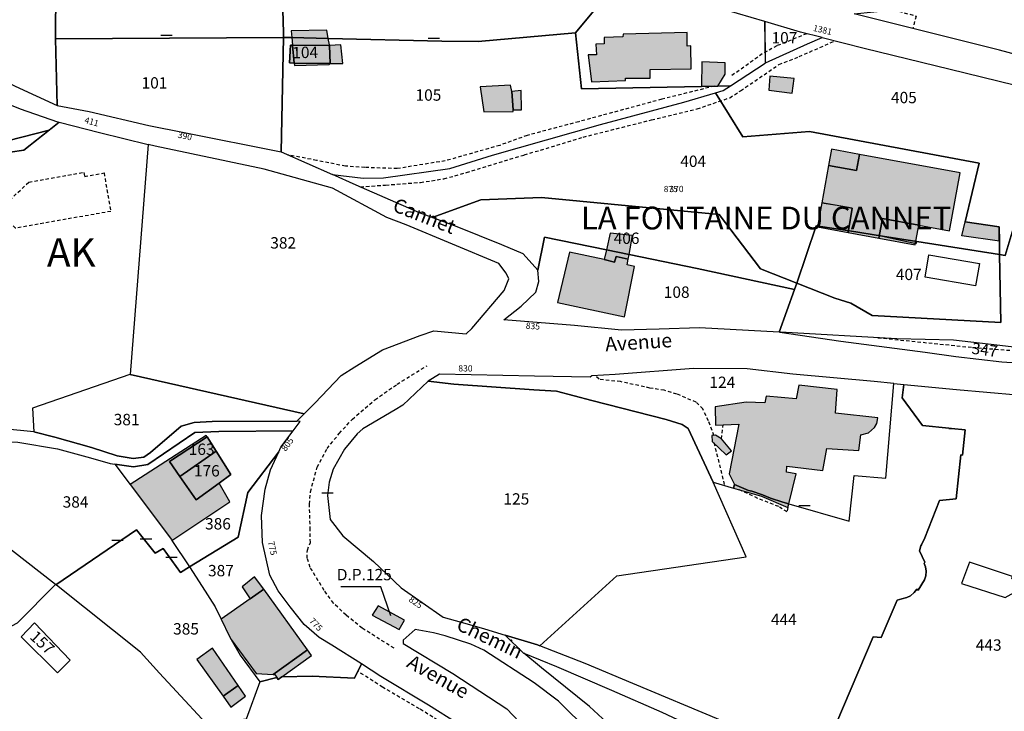
# Model space of a CAD drawing. Units: metres. Extents: x 1046535 to 1050372, y 6297668 to 6301163.
# Drawn here: x 1047895 to 1048068, y 6300096 to 6300218 of the extents above; entities that cross this region are included whole.
import ezdxf
from ezdxf.enums import TextEntityAlignment as Align

# ---------------------------------------------------------------- set-up
doc = ezdxf.new("R2010")
doc.units = ezdxf.units.M
doc.linetypes.add('TOPO1', pattern=[1, 0.6, -0.4])
doc.layers.get('0').update_dxf_attribs({"color": 255, "linetype": 'CONTINUOUS'})
for name, color, linetype in [('ig_cad_bati_dur', 152, 'CONTINUOUS'), ('ig_cad_bati_dur_hach', 24, 'CONTINUOUS'), ('ig_cad_bati_leger', 215, 'CONTINUOUS'), ('ig_cad_bati_leger_hach', 243, 'CONTINUOUS'), ('ig_cad_detail_lineaire', 252, 'TOPO1'), ('ig_cad_divers_texte', 8, 'CONTINUOUS'), ('ig_cad_fleche_de_rattachement', 3, 'CONTINUOUS'), ('ig_cad_hydro', 140, 'CONTINUOUS'), ('ig_cad_lieudit_texte', 210, 'CONTINUOUS'), ('ig_cad_mitoyennete', 230, 'CONTINUOUS'), ('ig_cad_nom_voie', 8, 'CONTINUOUS'), ('ig_cad_numero_voie', 40, 'CONTINUOUS'), ('ig_cad_parcel', 3, 'CONTINUOUS'), ('ig_cad_parcel_num', 3, 'CONTINUOUS'), ('ig_cad_piscine_etang_bassin', 4, 'CONTINUOUS'), ('ig_cad_section_texte', 20, 'CONTINUOUS')]:
    doc.layers.add(name, color=color, linetype=linetype)
doc.styles.add('Times New Roman', font='times.ttf')

# ---------------------------------------------------------------- blocks, each defined once
blk = doc.blocks.new('MUR_NON_MIT')
blk.add_line((-1, 0.5), (1, 0.5))

msp = doc.modelspace()

# ---------------------------------------------------------------- hatches: boundary and pattern name
at = {"layer": 'ig_cad_bati_dur_hach'}
for points in [[(1048006.06, 6300207.23), (1048006.03, 6300208.8), (1048013.25, 6300208.88), (1048013.19, 6300212.94), (1048012.57, 6300212.87), (1048012.55, 6300215.3), (1048001.29, 6300215), (1048001.25, 6300214.54), (1047997.94, 6300214.41), (1047997.96, 6300213.3), (1047996.49, 6300213.22), (1047996.56, 6300211.38), (1047995.15, 6300211.38), (1047995.7, 6300206.58), (1048001.67, 6300206.83), (1048001.67, 6300207.26)], [(1048031.02, 6300204.6), (1048031.37, 6300207.19), (1048027.07, 6300207.61), (1048026.91, 6300205.16)], [(1048046.27, 6300179.09), (1048046.91, 6300182.54), (1048053.3, 6300181.36), (1048058.71, 6300180.37), (1048060.58, 6300190.61), (1048042.88, 6300193.83), (1048042.36, 6300191), (1048037.44, 6300191.9), (1048036.24, 6300185.34), (1048038.96, 6300184.88), (1048041.6, 6300184.39), (1048040.89, 6300180.08)], [(1047997.94, 6300175.32), (1047991.84, 6300176.61), (1047989.73, 6300167.78), (1048001.54, 6300165.28), (1048003.29, 6300174.14), (1048001.98, 6300174.4), (1048002.17, 6300175.43), (1048000.06, 6300175.85), (1047999.74, 6300174.9)], [(1048030.41, 6300132.36), (1048031.72, 6300137.64), (1048030.02, 6300137.93), (1048030.09, 6300138.99), (1048036.4, 6300138.22), (1048037.11, 6300142.11), (1048042.73, 6300141.72), (1048043.1, 6300144.51), (1048044.47, 6300144.83), (1048045.49, 6300145.77), (1048045.95, 6300146.47), (1048046.1, 6300147.49), (1048038.64, 6300148.31), (1048038.94, 6300152.5), (1048032.19, 6300153.23), (1048031.75, 6300150.82), (1048026.42, 6300151.29), (1048026.23, 6300150.12), (1048022.93, 6300150.24), (1048017.45, 6300149.44), (1048017.51, 6300146.23), (1048021.62, 6300146.4), (1048019.96, 6300137.62), (1048020.85, 6300135.77), (1048023.33, 6300134.73), (1048023.94, 6300134.57), (1048025.79, 6300133.95), (1048027.23, 6300133.37), (1048029.39, 6300132.65)], [(1047921.87, 6300125.92), (1047932.06, 6300132.71), (1047930.18, 6300136), (1047926.13, 6300133.05), (1047923.26, 6300137.15), (1047921.42, 6300139.81), (1047928.07, 6300144.13), (1047927.9, 6300144.41), (1047914.5, 6300135.77), (1047921.77, 6300126.07)], [(1047923.26, 6300137.15), (1047929.65, 6300141.64), (1047928.07, 6300144.13), (1047921.42, 6300139.81)], [(1047930.18, 6300136), (1047932.25, 6300137.5), (1047929.65, 6300141.64), (1047923.26, 6300137.15), (1047926.13, 6300133.05)], [(1048030.41, 6300132.36), (1048029.39, 6300132.65), (1048027.23, 6300133.37), (1048025.79, 6300133.95), (1048023.94, 6300134.57), (1048023.33, 6300134.73), (1048020.85, 6300135.77), (1048020.69, 6300135.13), (1048025.61, 6300133.69), (1048030.25, 6300131.75)], [(1047945.73, 6300106.67), (1047938.03, 6300117.33), (1047935.61, 6300115.64), (1047930.53, 6300112.07), (1047931.99, 6300109.03), (1047932.28, 6300108.52), (1047936.69, 6300102.53), (1047939.66, 6300102.36)], [(1047933.55, 6300100.38), (1047930.86, 6300098.51), (1047932.21, 6300096.6), (1047934.83, 6300098.53)]]:
    msp.add_hatch(color=256, dxfattribs=at).paths.add_polyline_path(points)
at = {"layer": 'ig_cad_bati_leger_hach'}
for points in [[(1047942.98, 6300214.39), (1047949.39, 6300214.24), (1047949.14, 6300215.69), (1047942.88, 6300215.57)], [(1047942.98, 6300214.39), (1047943.1, 6300213.05), (1047949.41, 6300213.02), (1047949.6, 6300213.02), (1047949.59, 6300213.1), (1047949.39, 6300214.24)], [(1047943.1, 6300213.05), (1047942.74, 6300213.05), (1047942.57, 6300209.92), (1047943.39, 6300209.9)], [(1047943.1, 6300213.05), (1047943.39, 6300209.9), (1047949.7, 6300209.85), (1047949.6, 6300213.02), (1047949.41, 6300213.02)], [(1047949.6, 6300213.02), (1047949.7, 6300209.85), (1047951.97, 6300209.83), (1047951.62, 6300213.12)], [(1047943.39, 6300209.9), (1047943.42, 6300209.48), (1047949.54, 6300209.66), (1047949.7, 6300209.85)], [(1048017.96, 6300205.87), (1048019.22, 6300207.96), (1048019.23, 6300209.96), (1048015.12, 6300210.1), (1048015.07, 6300205.81)], [(1047981.95, 6300201.7), (1047981.7, 6300204.93), (1047981.67, 6300204.92), (1047981.43, 6300206.03), (1047976.11, 6300205.73), (1047976.76, 6300201.3), (1047981.95, 6300201.36)], [(1047981.95, 6300201.7), (1047983.39, 6300201.69), (1047983.35, 6300205.07), (1047981.7, 6300204.93)], [(1048042.88, 6300193.83), (1048037.95, 6300194.73), (1048037.44, 6300191.9), (1048042.36, 6300191)], [(1048040.89, 6300180.08), (1048041.6, 6300184.39), (1048036.24, 6300185.34), (1048035.46, 6300181.08)], [(1048046.27, 6300179.09), (1048052.67, 6300177.92), (1048053.3, 6300181.36), (1048046.91, 6300182.54)], [(1048067.44, 6300181.09), (1048067.48, 6300178.59), (1048060.89, 6300179.53), (1048061.46, 6300181.96)], [(1047998.32, 6300177.04), (1048002.32, 6300176.22), (1048002.9, 6300179.56), (1047998.99, 6300179.98)], [(1048046.91, 6300179.45), (1048052.85, 6300178.18), (1048052.94, 6300178.52)], [(1047998.32, 6300177.04), (1047997.94, 6300175.32), (1047999.74, 6300174.9), (1048000.06, 6300175.85), (1048002.17, 6300175.43), (1048002.32, 6300176.22)], [(1048020.35, 6300141.67), (1048018.57, 6300143.78), (1048017.51, 6300144.47), (1048016.91, 6300144.37), (1048016.96, 6300143.35), (1048019.38, 6300141.01)], [(1047938.03, 6300117.33), (1047936.43, 6300119.51), (1047934.21, 6300117.75), (1047935.61, 6300115.64)], [(1047961.87, 6300110.27), (1047962.8, 6300111.91), (1047958.18, 6300114.43), (1047957.09, 6300112.77)], [(1047933.55, 6300100.38), (1047928.99, 6300106.95), (1047926.26, 6300105.01), (1047930.86, 6300098.51)], [(1047941.2, 6300101.94), (1047946.46, 6300105.66), (1047945.73, 6300106.67), (1047939.66, 6300102.36), (1047939.97, 6300102.34), (1047940.35, 6300101.81), (1047940.57, 6300101.49)]]:
    msp.add_hatch(color=256, dxfattribs=at).paths.add_polyline_path(points)

# ---------------------------------------------------------------- linework, layer by layer
at = {"layer": 'ig_cad_bati_dur'}
for points in [[(1048006.06, 6300207.23), (1048006.03, 6300208.8), (1048013.25, 6300208.88), (1048013.19, 6300212.94), (1048012.57, 6300212.87), (1048012.55, 6300215.3), (1048001.29, 6300215), (1048001.25, 6300214.54), (1047997.94, 6300214.41), (1047997.96, 6300213.3), (1047996.49, 6300213.22), (1047996.56, 6300211.38), (1047995.15, 6300211.38), (1047995.7, 6300206.58), (1048001.67, 6300206.83), (1048001.67, 6300207.26)], [(1048031.02, 6300204.6), (1048031.37, 6300207.19), (1048027.07, 6300207.61), (1048026.91, 6300205.16)], [(1048046.27, 6300179.09), (1048046.91, 6300182.54), (1048053.3, 6300181.36), (1048058.71, 6300180.37), (1048060.58, 6300190.61), (1048042.88, 6300193.83), (1048042.36, 6300191), (1048037.44, 6300191.9), (1048036.24, 6300185.34), (1048038.96, 6300184.88), (1048041.6, 6300184.39), (1048040.89, 6300180.08)], [(1047997.94, 6300175.32), (1047991.84, 6300176.61), (1047989.73, 6300167.78), (1048001.54, 6300165.28), (1048003.29, 6300174.14), (1048001.98, 6300174.4), (1048002.17, 6300175.43), (1048000.06, 6300175.85), (1047999.74, 6300174.9)], [(1048030.41, 6300132.36), (1048031.72, 6300137.64), (1048030.02, 6300137.93), (1048030.09, 6300138.99), (1048036.4, 6300138.22), (1048037.11, 6300142.11), (1048042.73, 6300141.72), (1048043.1, 6300144.51), (1048044.47, 6300144.83), (1048045.49, 6300145.77), (1048045.95, 6300146.47), (1048046.1, 6300147.49), (1048038.64, 6300148.31), (1048038.94, 6300152.5), (1048032.19, 6300153.23), (1048031.75, 6300150.82), (1048026.42, 6300151.29), (1048026.23, 6300150.12), (1048022.93, 6300150.24), (1048017.45, 6300149.44), (1048017.51, 6300146.23), (1048021.62, 6300146.4), (1048019.96, 6300137.62), (1048020.85, 6300135.77), (1048023.33, 6300134.73), (1048023.94, 6300134.57), (1048025.79, 6300133.95), (1048027.23, 6300133.37), (1048029.39, 6300132.65)], [(1047921.87, 6300125.92), (1047932.06, 6300132.71), (1047930.18, 6300136), (1047926.13, 6300133.05), (1047923.26, 6300137.15), (1047921.42, 6300139.81), (1047928.07, 6300144.13), (1047927.9, 6300144.41), (1047914.5, 6300135.77), (1047921.77, 6300126.07)], [(1047923.26, 6300137.15), (1047929.65, 6300141.64), (1047928.07, 6300144.13), (1047921.42, 6300139.81)], [(1047930.18, 6300136), (1047932.25, 6300137.5), (1047929.65, 6300141.64), (1047923.26, 6300137.15), (1047926.13, 6300133.05)], [(1048030.41, 6300132.36), (1048029.39, 6300132.65), (1048027.23, 6300133.37), (1048025.79, 6300133.95), (1048023.94, 6300134.57), (1048023.33, 6300134.73), (1048020.85, 6300135.77), (1048020.69, 6300135.13), (1048025.61, 6300133.69), (1048030.25, 6300131.75)], [(1047945.73, 6300106.67), (1047938.03, 6300117.33), (1047935.61, 6300115.64), (1047930.53, 6300112.07), (1047931.99, 6300109.03), (1047932.28, 6300108.52), (1047936.69, 6300102.53), (1047939.66, 6300102.36)], [(1047933.55, 6300100.38), (1047930.86, 6300098.51), (1047932.21, 6300096.6), (1047934.83, 6300098.53)]]:
    msp.add_lwpolyline(points, close=True, dxfattribs=at)
at = {"layer": 'ig_cad_bati_leger'}
for points in [[(1047942.98, 6300214.39), (1047949.39, 6300214.24), (1047949.14, 6300215.69), (1047942.88, 6300215.57)], [(1047942.98, 6300214.39), (1047943.1, 6300213.05), (1047949.41, 6300213.02), (1047949.6, 6300213.02), (1047949.59, 6300213.1), (1047949.39, 6300214.24)], [(1047943.1, 6300213.05), (1047942.74, 6300213.05), (1047942.57, 6300209.92), (1047943.39, 6300209.9)], [(1047943.1, 6300213.05), (1047943.39, 6300209.9), (1047949.7, 6300209.85), (1047949.6, 6300213.02), (1047949.41, 6300213.02)], [(1047949.6, 6300213.02), (1047949.7, 6300209.85), (1047951.97, 6300209.83), (1047951.62, 6300213.12)], [(1047943.39, 6300209.9), (1047943.42, 6300209.48), (1047949.54, 6300209.66), (1047949.7, 6300209.85)], [(1048017.96, 6300205.87), (1048019.22, 6300207.96), (1048019.23, 6300209.96), (1048015.12, 6300210.1), (1048015.07, 6300205.81)], [(1047981.95, 6300201.7), (1047981.7, 6300204.93), (1047981.67, 6300204.92), (1047981.43, 6300206.03), (1047976.11, 6300205.73), (1047976.76, 6300201.3), (1047981.95, 6300201.36)], [(1047981.95, 6300201.7), (1047983.39, 6300201.69), (1047983.35, 6300205.07), (1047981.7, 6300204.93)], [(1048042.88, 6300193.83), (1048037.95, 6300194.73), (1048037.44, 6300191.9), (1048042.36, 6300191)], [(1048040.89, 6300180.08), (1048041.6, 6300184.39), (1048036.24, 6300185.34), (1048035.46, 6300181.08)], [(1048046.27, 6300179.09), (1048052.67, 6300177.92), (1048053.3, 6300181.36), (1048046.91, 6300182.54)], [(1048067.44, 6300181.09), (1048067.48, 6300178.59), (1048060.89, 6300179.53), (1048061.46, 6300181.96)], [(1047998.32, 6300177.04), (1048002.32, 6300176.22), (1048002.9, 6300179.56), (1047998.99, 6300179.98)], [(1048046.91, 6300179.45), (1048052.85, 6300178.18), (1048052.94, 6300178.52)], [(1047998.32, 6300177.04), (1047997.94, 6300175.32), (1047999.74, 6300174.9), (1048000.06, 6300175.85), (1048002.17, 6300175.43), (1048002.32, 6300176.22)], [(1048020.35, 6300141.67), (1048018.57, 6300143.78), (1048017.51, 6300144.47), (1048016.91, 6300144.37), (1048016.96, 6300143.35), (1048019.38, 6300141.01)], [(1047938.03, 6300117.33), (1047936.43, 6300119.51), (1047934.21, 6300117.75), (1047935.61, 6300115.64)], [(1047961.87, 6300110.27), (1047962.8, 6300111.91), (1047958.18, 6300114.43), (1047957.09, 6300112.77)], [(1047933.55, 6300100.38), (1047928.99, 6300106.95), (1047926.26, 6300105.01), (1047930.86, 6300098.51)], [(1047941.2, 6300101.94), (1047946.46, 6300105.66), (1047945.73, 6300106.67), (1047939.66, 6300102.36), (1047939.97, 6300102.34), (1047940.35, 6300101.81), (1047940.57, 6300101.49)]]:
    msp.add_lwpolyline(points, close=True, dxfattribs=at)
at = {"layer": 'ig_cad_detail_lineaire'}
for points in [[(1048048.83, 6300219.29), (1048052.83, 6300218.17), (1048052.24, 6300216.01)], [(1048033.6, 6300215.07), (1048028.35, 6300212.95), (1048025.77, 6300211.54), (1048020.35, 6300207.65)], [(1047955.02, 6300188.12), (1047959.48, 6300188.45), (1047965.6, 6300188.91), (1047969.75, 6300189.55), (1047973.71, 6300190.65), (1047983.88, 6300193.74), (1047994.24, 6300196.88), (1048006.27, 6300199.92), (1048014.3, 6300201.84), (1048020.03, 6300203.8), (1048021.95, 6300205.04), (1048028.69, 6300209.64), (1048032.25, 6300211.04), (1048038.54, 6300213.82)], [(1048017.34, 6300205.85), (1048008.07, 6300203.54), (1047993.47, 6300199.59), (1047984.39, 6300197.18), (1047979.55, 6300195.43), (1047969.98, 6300192.71), (1047961.52, 6300191.34), (1047955.84, 6300191.54), (1047952.4, 6300191.77), (1047947.33, 6300192.79), (1047942.34, 6300193.73)], [(1047906.34, 6300190.68), (1047906.5, 6300189.96), (1047909.92, 6300190.59), (1047911.12, 6300183.81), (1047894.32, 6300180.85), (1047892.77, 6300182.48), (1047889.38, 6300179.18), (1047884.04, 6300184.84), (1047886.49, 6300187.19), (1047891.23, 6300188.03), (1047893.31, 6300185.8), (1047896.69, 6300188.94), (1047906.34, 6300190.68)], [(1048046.09, 6300161.59), (1048062.76, 6300159.89), (1048073.9, 6300159.02), (1048091.58, 6300157.69), (1048106.63, 6300156.87), (1048120.61, 6300155.99), (1048127.64, 6300155.72), (1048145.97, 6300155.07), (1048149.46, 6300154.7), (1048153.59, 6300154.13), (1048156.52, 6300153.38), (1048159.58, 6300152.43), (1048161.84, 6300151.41), (1048163.84, 6300150.21), (1048166.62, 6300148.59), (1048168.61, 6300146.78), (1048171.26, 6300143.83), (1048176.05, 6300137.24), (1048183.79, 6300126.8), (1048193.85, 6300113.54)], [(1047960.96, 6300106.96), (1047955.35, 6300110.49), (1047952.52, 6300112.79), (1047950.3, 6300114.88), (1047948.65, 6300117.13), (1047946.21, 6300121.19), (1047945.69, 6300122.78), (1047945.7, 6300124.22), (1047946.23, 6300125.57), (1047946.21, 6300127.78), (1047946.06, 6300132.3), (1047946.25, 6300134.5), (1047947.42, 6300138.8), (1047949.17, 6300142.11), (1047951.33, 6300144.74), (1047953.62, 6300147.25), (1047957.6, 6300150.68), (1047961.49, 6300153.41), (1047966.77, 6300156.67)], [(1048017.27, 6300144.35), (1048016.29, 6300146.96), (1048015.29, 6300149.05), (1048014.13, 6300150.23), (1048010.73, 6300151.67), (1048008.51, 6300152.34), (1048005.99, 6300152.74), (1048000.81, 6300153.86), (1047997.05, 6300154.27), (1047996.31, 6300154.97)], [(1048018.57, 6300143.78), (1048018.87, 6300146.28)], [(1048017.26, 6300143.14), (1048019.09, 6300135.64)], [(1048030.25, 6300131.75), (1048030.13, 6300130.96), (1048028.66, 6300131.88), (1048024.98, 6300133.33), (1048021.69, 6300134.83)], [(1047995.48, 6300063.28), (1047987.52, 6300075.9), (1047983.7, 6300081.62), (1047979.32, 6300086.32), (1047972.85, 6300091.66), (1047965.44, 6300096.3), (1047958.94, 6300100.11), (1047954.58, 6300102.91)]]:
    msp.add_lwpolyline(points, dxfattribs=at)
at = {"layer": 'ig_cad_fleche_de_rattachement'}
msp.add_lwpolyline([(1047960.4, 6300112.64), (1047958.65, 6300117.75), (1047951.59, 6300117.79)], dxfattribs=at)
at = {"layer": 'ig_cad_hydro'}
for points in [[(1047894.76, 6300143.22), (1047901.72, 6300142.03), (1047907.52, 6300140.43), (1047911.01, 6300139.44), (1047911.82, 6300139.33), (1047915.08, 6300138.9), (1047917.63, 6300139.29), (1047925.93, 6300144.9), (1047930.11, 6300145.11), (1047943.21, 6300145.22), (1047944.42, 6300146.83), (1047943.85, 6300146.9), (1047928.97, 6300146.87), (1047925.77, 6300146.69), (1047923.49, 6300146.03), (1047918.08, 6300141.41), (1047916.9, 6300140.55), (1047915.06, 6300140.35), (1047912.25, 6300140.81), (1047907.71, 6300142.27), (1047901.29, 6300144.12), (1047897.59, 6300145.02), (1047892.24, 6300145.54)], [(1048018.4, 6300094.28), (1048003, 6300100.76), (1047994.62, 6300104.28), (1047986.59, 6300107.39), (1047986.18, 6300107.55), (1047980.53, 6300109.28), (1047983.75, 6300106.12), (1047983.8, 6300106.1), (1047989.57, 6300103.75), (1047999.21, 6300099.58), (1048008.1, 6300095.7)]]:
    msp.add_lwpolyline(points, dxfattribs=at)
at = {"layer": 'ig_cad_parcel'}
for points in [[(1047901.38, 6300214.17), (1047941.48, 6300214.42), (1047941.5, 6300215.21), (1047940.86, 6300237.61), (1047940.68, 6300237.62), (1047935.84, 6300238.11), (1047930.25, 6300238.84), (1047918.36, 6300240.69), (1047906.62, 6300242.82), (1047901.83, 6300243.96), (1047901.55, 6300239.16), (1047901.46, 6300226.75), (1047901.44, 6300222.93), (1047901.38, 6300214.32)], [(1047941.48, 6300214.42), (1047941.86, 6300214.42), (1047942.98, 6300214.39), (1047949.39, 6300214.24), (1047969.35, 6300213.73), (1047975.75, 6300213.7), (1047992.92, 6300215.2), (1048000.74, 6300224.74), (1047986.41, 6300229.4), (1047974.71, 6300232.88), (1047965.62, 6300235.47), (1047962.25, 6300235.98), (1047955.89, 6300236.6), (1047948.78, 6300237.23), (1047940.86, 6300237.61), (1047941.5, 6300215.21)], [(1047992.92, 6300215.2), (1047993.97, 6300205.36), (1048015.07, 6300205.81), (1048017.96, 6300205.87), (1048020.17, 6300205.92), (1048026.26, 6300209.89), (1048026.34, 6300209.93), (1048026.19, 6300217.2), (1048018.99, 6300219.3), (1048003.49, 6300223.85), (1048000.74, 6300224.74)], [(1048026.26, 6300209.89), (1048026.34, 6300209.93), (1048033.74, 6300213.3), (1048036.3, 6300214.39), (1048032.46, 6300215.36), (1048026.19, 6300217.2)], [(1047901.66, 6300202.46), (1047907.29, 6300201.36), (1047917.83, 6300198.95), (1047924.05, 6300197.69), (1047941.09, 6300194.28), (1047941.48, 6300214.42), (1047901.38, 6300214.17)], [(1047941.48, 6300214.42), (1047941.09, 6300194.28), (1047941.12, 6300194.27), (1047950.11, 6300190.29), (1047955.51, 6300189.68), (1047959.1, 6300189.73), (1047970.76, 6300191.38), (1047978.3, 6300193.7), (1047997.32, 6300199.1), (1048011.98, 6300203.05), (1048017.53, 6300204.67), (1048018.85, 6300205.07), (1048020.17, 6300205.92), (1048017.96, 6300205.87), (1048015.07, 6300205.81), (1047993.97, 6300205.36), (1047992.92, 6300215.2), (1047975.75, 6300213.7), (1047969.35, 6300213.73), (1047949.39, 6300214.24), (1047942.98, 6300214.39), (1047941.86, 6300214.42)], [(1048017.53, 6300204.67), (1048018.85, 6300205.07), (1048020.17, 6300205.92), (1048026.26, 6300209.89), (1048026.34, 6300209.93), (1048033.74, 6300213.3), (1048036.3, 6300214.39), (1048043.67, 6300212.54), (1048058.83, 6300208.82), (1048072.98, 6300205.36), (1048077.18, 6300203.61), (1048077.21, 6300203.6), (1048074.75, 6300196.41), (1048074.02, 6300194.23), (1048073.3, 6300191.9), (1048072.76, 6300190.09), (1048070.79, 6300183.66), (1048068.49, 6300176.08), (1048067.53, 6300176.24), (1048067.44, 6300181.09), (1048061.46, 6300181.96), (1048063.91, 6300192.28), (1048034.09, 6300197.87), (1048022.36, 6300196.94)], [(1047943.1, 6300213.05), (1047942.74, 6300213.05), (1047942.57, 6300209.92), (1047943.39, 6300209.9), (1047949.7, 6300209.85), (1047949.6, 6300213.02), (1047949.41, 6300213.02)], [(1047943.1, 6300213.05), (1047949.41, 6300213.02), (1047949.6, 6300213.02), (1047949.7, 6300209.85), (1047943.39, 6300209.9), (1047942.57, 6300209.92), (1047942.74, 6300213.05)], [(1047967.69, 6300182.73), (1047965.46, 6300183.56), (1047954.3, 6300188.43), (1047950.11, 6300190.29), (1047955.51, 6300189.68), (1047959.1, 6300189.73), (1047970.76, 6300191.38), (1047978.3, 6300193.7), (1047997.32, 6300199.1), (1048011.98, 6300203.05), (1048017.53, 6300204.67), (1048022.36, 6300196.94), (1048034.09, 6300197.87), (1048063.91, 6300192.28), (1048061.46, 6300181.96), (1048067.44, 6300181.09), (1048067.53, 6300176.24), (1048052.94, 6300178.52), (1048046.91, 6300179.45), (1048041.13, 6300180.37), (1048035.26, 6300181.29), (1048031.83, 6300171.2), (1048025.44, 6300173.71), (1048018.15, 6300183.25), (1047986.93, 6300186.24), (1047976.21, 6300185.86)], [(1047900.26, 6300198.12), (1047895.81, 6300194.56), (1047879.85, 6300192.23), (1047883.27, 6300193.74)], [(1047914.52, 6300155.09), (1047945.13, 6300148.19), (1047947.02, 6300150.09), (1047951.66, 6300154.92), (1047954.05, 6300156.45), (1047958.95, 6300159.46), (1047965.53, 6300161.97), (1047967.97, 6300162.8), (1047973.63, 6300162.26), (1047974.66, 6300163.24), (1047980.36, 6300169.91), (1047981.17, 6300171.92), (1047980.72, 6300172.92), (1047979.41, 6300174.64), (1047963.1, 6300181.42), (1047959.7, 6300182.74), (1047950.11, 6300187.92), (1047938.13, 6300191.24), (1047918.95, 6300195.26), (1047917.69, 6300195.57)], [(1048031.83, 6300171.2), (1048031.44, 6300170.08), (1048014.3, 6300173.77), (1048002.32, 6300176.22), (1047998.32, 6300177.04), (1047987.45, 6300179.27), (1047986.28, 6300173.48), (1047983.69, 6300176.33), (1047979.92, 6300177.92), (1047972.05, 6300181.09), (1047967.69, 6300182.73), (1047976.21, 6300185.86), (1047986.93, 6300186.24), (1048018.15, 6300183.25), (1048025.44, 6300173.71)], [(1048062.47, 6300160.8), (1048059.41, 6300161.18), (1048049.45, 6300161.39), (1048028.95, 6300162.55), (1048028.88, 6300162.56), (1048028.76, 6300162.57), (1048031.44, 6300170.08), (1048031.83, 6300171.2), (1048038.53, 6300168.57), (1048041.36, 6300167.69), (1048045.08, 6300165.5), (1048067.73, 6300164.27), (1048067.53, 6300176.24), (1048068.49, 6300176.08), (1048070.79, 6300183.66), (1048076.86, 6300181.7), (1048080.71, 6300180.83), (1048081.29, 6300180.69), (1048084.54, 6300179.94), (1048077.93, 6300159.82), (1048074.12, 6300159.47)], [(1048031.83, 6300171.2), (1048035.26, 6300181.29), (1048041.13, 6300180.37), (1048046.91, 6300179.45), (1048052.94, 6300178.52), (1048067.53, 6300176.24), (1048067.73, 6300164.27), (1048045.08, 6300165.5), (1048041.36, 6300167.69), (1048038.53, 6300168.57)], [(1048031.44, 6300170.08), (1048028.76, 6300162.57), (1048014.69, 6300163.31), (1048007.63, 6300163.08), (1048000.96, 6300162.93), (1047992.72, 6300163.71), (1047980.3, 6300164.73), (1047983.35, 6300167.12), (1047985.89, 6300169.59), (1047986.45, 6300171.45), (1047986.28, 6300173.48), (1047987.45, 6300179.27), (1047998.32, 6300177.04), (1048002.32, 6300176.22), (1048014.3, 6300173.77)], [(1048077.93, 6300159.82), (1048074.12, 6300159.47), (1048062.47, 6300160.8), (1048059.41, 6300161.18), (1048049.45, 6300161.39), (1048028.95, 6300162.56), (1048028.88, 6300162.56), (1048039.57, 6300160.99), (1048054.42, 6300159.04), (1048059.85, 6300158.26), (1048067.9, 6300157.34), (1048076.92, 6300156.75)], [(1047966.95, 6300153.93), (1047971.46, 6300153.42), (1047985.57, 6300152.45), (1047989.53, 6300152.19), (1047995.78, 6300150.54), (1048008.86, 6300147.23), (1048011.67, 6300146.32), (1048012.74, 6300145.61), (1048017.1, 6300136.19), (1048020.69, 6300135.13), (1048020.85, 6300135.77), (1048023.33, 6300134.73), (1048023.94, 6300134.57), (1048025.79, 6300133.95), (1048027.23, 6300133.37), (1048029.39, 6300132.65), (1048030.41, 6300132.36), (1048041.05, 6300129.31), (1048041.93, 6300137.37), (1048047.51, 6300136.9), (1048048.91, 6300153.53), (1048045.44, 6300153.86), (1048031.14, 6300155.18), (1048023.09, 6300156.12), (1048013.63, 6300156.2), (1047999.88, 6300155.13), (1047995.77, 6300154.88), (1047995.48, 6300154.65), (1047985.69, 6300154.85), (1047968.94, 6300155.15), (1047966.97, 6300153.95)], [(1047897.59, 6300145.02), (1047901.29, 6300144.12), (1047907.71, 6300142.27), (1047912.25, 6300140.81), (1047915.06, 6300140.35), (1047916.9, 6300140.55), (1047918.08, 6300141.41), (1047923.49, 6300146.03), (1047925.77, 6300146.69), (1047928.97, 6300146.87), (1047943.85, 6300146.9), (1047945.13, 6300148.19), (1047914.52, 6300155.09), (1047914.49, 6300155.1), (1047897.34, 6300149.21)], [(1047966.95, 6300153.93), (1047962.49, 6300149.71), (1047961.13, 6300148.89), (1047955.44, 6300145.57), (1047954.46, 6300144.68), (1047952.23, 6300141.97), (1047950.24, 6300138.46), (1047949.57, 6300136.2), (1047949.25, 6300133.83), (1047949.74, 6300129.59), (1047951.97, 6300126.72), (1047957.32, 6300122.23), (1047962.19, 6300117.58), (1047969.58, 6300112.44), (1047973.8, 6300111.26), (1047976.88, 6300110.39), (1047980.53, 6300109.28), (1047986.18, 6300107.55), (1047986.59, 6300107.39), (1048000.18, 6300119.68), (1048022.94, 6300123.06), (1048017.1, 6300136.19), (1048012.74, 6300145.61), (1048011.67, 6300146.32), (1048008.86, 6300147.23), (1047995.78, 6300150.54), (1047989.53, 6300152.19), (1047985.57, 6300152.45), (1047971.46, 6300153.42)], [(1047924.94, 6300121.27), (1047933.52, 6300126.48), (1047935.2, 6300134.34), (1047940.66, 6300141.49), (1047941.06, 6300142.34), (1047943.21, 6300145.22), (1047930.11, 6300145.11), (1047925.93, 6300144.9), (1047917.63, 6300139.29), (1047915.08, 6300138.9), (1047911.82, 6300139.33), (1047914.5, 6300135.77), (1047921.77, 6300126.07), (1047921.87, 6300125.92)], [(1047924.94, 6300121.27), (1047923.35, 6300120.31), (1047920.33, 6300124.52), (1047918.94, 6300123.66), (1047915.66, 6300127.8), (1047901.46, 6300118.14), (1047901.4, 6300118.19), (1047893.63, 6300124.21), (1047888.35, 6300131.54), (1047885.43, 6300135.16), (1047878.37, 6300142.55), (1047882.83, 6300143.59), (1047886.04, 6300143.7), (1047894.76, 6300143.22), (1047901.72, 6300142.03), (1047907.52, 6300140.43), (1047911.01, 6300139.44), (1047911.82, 6300139.33), (1047914.5, 6300135.77), (1047921.77, 6300126.07), (1047921.87, 6300125.92)], [(1047929.65, 6300141.64), (1047923.26, 6300137.15), (1047921.42, 6300139.81), (1047928.07, 6300144.13)], [(1047929.65, 6300141.64), (1047932.25, 6300137.5), (1047930.18, 6300136), (1047926.13, 6300133.05), (1047923.26, 6300137.15), (1047921.42, 6300139.81), (1047928.07, 6300144.13)], [(1047854.24, 6300128.93), (1047866.78, 6300117.79), (1047880.67, 6300105.51), (1047893.71, 6300110.93), (1047894.68, 6300111.43), (1047901.4, 6300118.19), (1047893.63, 6300124.21), (1047888.35, 6300131.54), (1047885.43, 6300135.16), (1047878.37, 6300142.55), (1047877.46, 6300142.35), (1047868.58, 6300140.49), (1047865.48, 6300140.5), (1047863.25, 6300138.36)], [(1047929.65, 6300141.64), (1047923.26, 6300137.15), (1047926.13, 6300133.05), (1047930.18, 6300136), (1047932.25, 6300137.5)], [(1047937.36, 6300101.03), (1047940.35, 6300101.81), (1047940.57, 6300101.49), (1047941.2, 6300101.94), (1047946.53, 6300102.05), (1047954.01, 6300101.72), (1047955.22, 6300104.2), (1047950.04, 6300107.53), (1047947.79, 6300108.84), (1047945.12, 6300111.13), (1047942.66, 6300114.22), (1047940.57, 6300117.04), (1047939.08, 6300119.83), (1047937.82, 6300125.59), (1047937.63, 6300130.3), (1047938.3, 6300134.92), (1047939.23, 6300138.36), (1047940.66, 6300141.49), (1047935.2, 6300134.34), (1047933.52, 6300126.48), (1047924.94, 6300121.27), (1047927.22, 6300117.83), (1047929.48, 6300114.26), (1047930.53, 6300112.07), (1047931.99, 6300109.03), (1047932.28, 6300108.52), (1047933.88, 6300105.74)], [(1047934.37, 6300092.93), (1047930.91, 6300090.47), (1047919.7, 6300102.59), (1047916.34, 6300106.26), (1047901.56, 6300118.06), (1047901.46, 6300118.14), (1047915.66, 6300127.8), (1047918.94, 6300123.66), (1047920.33, 6300124.52), (1047923.35, 6300120.31), (1047924.94, 6300121.27), (1047927.22, 6300117.83), (1047929.48, 6300114.26), (1047930.53, 6300112.07), (1047931.99, 6300109.03), (1047932.28, 6300108.52), (1047933.88, 6300105.74), (1047937.36, 6300101.03), (1047934.96, 6300094.51), (1047933.52, 6300094.28)], [(1047901.71, 6300102.64), (1047895.34, 6300108.95), (1047897.7, 6300111.45), (1047903.99, 6300104.88)], [(1047901.71, 6300102.64), (1047895.34, 6300108.95), (1047897.7, 6300111.45), (1047903.99, 6300104.88)], [(1048027.34, 6300061.33), (1048026.98, 6300061.75), (1048016.02, 6300074.23), (1048012.71, 6300078.1), (1048006.49, 6300086.09), (1048002.23, 6300090.36), (1047995.38, 6300096.74), (1047986.91, 6300103.51), (1047983.8, 6300106.1), (1047989.57, 6300103.75), (1047999.21, 6300099.58), (1048008.1, 6300095.7), (1048016.62, 6300091.7), (1048021.19, 6300089.4), (1048028.2, 6300085.1), (1048034.47, 6300081.1), (1048035.5, 6300080.41)], [(1047955.28, 6300066.76), (1047986.47, 6300080.28), (1047984.79, 6300082.28), (1047981.33, 6300086.32), (1047976.38, 6300090.6), (1047972.27, 6300093.64), (1047967.05, 6300096.95), (1047958.65, 6300101.99), (1047955.22, 6300104.2), (1047954.01, 6300101.72), (1047946.53, 6300102.05), (1047941.2, 6300101.94), (1047940.57, 6300101.49), (1047940.35, 6300101.81), (1047937.36, 6300101.03), (1047934.96, 6300094.51), (1047933.52, 6300094.28), (1047934.37, 6300092.93), (1047942.06, 6300083.54), (1047951.67, 6300071.76)]]:
    msp.add_lwpolyline(points, close=True, dxfattribs=at)
for points in [[(1047872.06, 6300217.76), (1047879.7, 6300213.48), (1047894.27, 6300205.85), (1047901.66, 6300202.46), (1047901.38, 6300214.17), (1047901.38, 6300214.32), (1047901.44, 6300222.93)], [(1048073.62, 6300210.54), (1048067.49, 6300212.2), (1048041.92, 6300218.57), (1048048.83, 6300219.29), (1048053.6, 6300219.77), (1048060.82, 6300220.36), (1048071.09, 6300221.2)], [(1047887.53, 6300204.88), (1047895.18, 6300201.83), (1047901.75, 6300199.57), (1047902, 6300199.51), (1047900.26, 6300198.12), (1047883.27, 6300193.74)], [(1047873.3, 6300191.27), (1047895.81, 6300194.56), (1047902, 6300199.51), (1047909.1, 6300197.67), (1047917.69, 6300195.57), (1047914.52, 6300155.09), (1047914.49, 6300155.1), (1047897.34, 6300149.21), (1047897.59, 6300145.02), (1047892.24, 6300145.54)], [(1048018.4, 6300094.28), (1048003, 6300100.76), (1047994.62, 6300104.28), (1047986.59, 6300107.39), (1048000.18, 6300119.68), (1048022.94, 6300123.06), (1048017.1, 6300136.19), (1048020.69, 6300135.13), (1048020.85, 6300135.77), (1048023.33, 6300134.73), (1048023.94, 6300134.57), (1048025.79, 6300133.95), (1048027.23, 6300133.37), (1048029.39, 6300132.65), (1048030.41, 6300132.36), (1048041.05, 6300129.31), (1048041.93, 6300137.37), (1048047.51, 6300136.9), (1048048.91, 6300153.53), (1048050.7, 6300153.37), (1048050.36, 6300151), (1048053.95, 6300146.15), (1048058.6, 6300145.68), (1048058.6, 6300145.64), (1048059.05, 6300145.59), (1048059.05, 6300145.64), (1048061.48, 6300145.4), (1048061.02, 6300140.95), (1048060.7, 6300140.97), (1048059.89, 6300133.24), (1048056.95, 6300132.97), (1048054.39, 6300126.39), (1048053.76, 6300125.16), (1048053.67, 6300124.99), (1048053.42, 6300124.09), (1048054.39, 6300122.08), (1048054.26, 6300121.88), (1048054.5, 6300121.28), (1048054.61, 6300120.5), (1048054.52, 6300119.68), (1048054.31, 6300119.02), (1048053.2, 6300117.2), (1048052.98, 6300117.34), (1048052.48, 6300116.76), (1048051.83, 6300116.18), (1048051.21, 6300115.87), (1048050.34, 6300115.65), (1048049.49, 6300115.44), (1048046.69, 6300108.88), (1048045.29, 6300108.96), (1048034.82, 6300084.46)], [(1048034.82, 6300084.46), (1048045.29, 6300108.96), (1048046.69, 6300108.88), (1048049.49, 6300115.44), (1048050.34, 6300115.65), (1048051.21, 6300115.87), (1048051.83, 6300116.18), (1048052.48, 6300116.76), (1048052.98, 6300117.34), (1048053.2, 6300117.2), (1048054.31, 6300119.02), (1048054.52, 6300119.68), (1048054.61, 6300120.5), (1048054.5, 6300121.28), (1048054.26, 6300121.88), (1048054.39, 6300122.08), (1048053.42, 6300124.09), (1048053.67, 6300124.99), (1048053.76, 6300125.16), (1048054.39, 6300126.39), (1048056.95, 6300132.97), (1048059.89, 6300133.24), (1048060.7, 6300140.97), (1048061.02, 6300140.95), (1048061.48, 6300145.4), (1048059.05, 6300145.64), (1048059.05, 6300145.59), (1048058.6, 6300145.64), (1048058.6, 6300145.68), (1048053.95, 6300146.15), (1048050.36, 6300151), (1048050.7, 6300153.37), (1048059.94, 6300152.48), (1048070.63, 6300151.53)], [(1047891.11, 6300075.99), (1047895.61, 6300077.31), (1047895.67, 6300077.33), (1047906.34, 6300083.69), (1047910.58, 6300086.05), (1047911.4, 6300086.5), (1047912.63, 6300087.02), (1047915.37, 6300088.19), (1047921.17, 6300090.66), (1047924.17, 6300090.45), (1047929.47, 6300089.44), (1047930.91, 6300090.47), (1047919.7, 6300102.59), (1047916.34, 6300106.26), (1047901.56, 6300118.06), (1047901.46, 6300118.14), (1047901.4, 6300118.19), (1047894.68, 6300111.43)], [(1047995.28, 6300092.34), (1047989.88, 6300097.63), (1047985.61, 6300100.9), (1047976.76, 6300106.61), (1047974.47, 6300107.7), (1047969.98, 6300109.17), (1047967.91, 6300109.7), (1047964.69, 6300110.23), (1047962.58, 6300108.36), (1047962.56, 6300107.79), (1047971.31, 6300102.5), (1047976.03, 6300099.42), (1047980.83, 6300096.3), (1047986.35, 6300090.49)]]:
    msp.add_lwpolyline(points, dxfattribs=at)
at = {"layer": 'ig_cad_piscine_etang_bassin'}
for points in [[(1048055.1, 6300176.16), (1048063.98, 6300174.65), (1048063.3, 6300170.71), (1048054.42, 6300172.24)], [(1048068.52, 6300115.86), (1048069.01, 6300116.2), (1048070.18, 6300116.83), (1048070.56, 6300118.31), (1048069.67, 6300119.23), (1048069.8, 6300119.57), (1048062.2, 6300122.09), (1048060.83, 6300118.36)]]:
    msp.add_lwpolyline(points, close=True, dxfattribs=at)

# ---------------------------------------------------------------- block references
at = {"layer": 'ig_cad_mitoyennete'}
for p in [(1047920.94, 6300214.29), (1047967.94, 6300213.77), (1047949.25, 6300133.83), (1048033.17, 6300131.57), (1047912.27, 6300125.49), (1047917.31, 6300125.72), (1047921.79, 6300122.51)]:
    msp.add_blockref('MUR_NON_MIT', p, dxfattribs=at)

# ---------------------------------------------------------------- texts
at = {"layer": 'ig_cad_divers_texte', "style": 'Times New Roman'}
msp.add_text('D.P.125', height=2, dxfattribs=at).set_placement((1047950.89, 6300118.29), align=Align.BOTTOM_LEFT)
at = {"layer": 'ig_cad_lieudit_texte', "style": 'Times New Roman'}
msp.add_text('LA FONTAINE DU CANNET', height=4, dxfattribs=at).set_placement((1047993.85, 6300179.39), align=Align.BOTTOM_LEFT)
at = {"layer": 'ig_cad_nom_voie', "style": 'Times New Roman'}
for s, rotation, p in [('Cannet', 338.6, (1047960.25, 6300183.21)), ('Avenue', 3.7, (1047998.24, 6300158.4)), ('Chemin', 334.4, (1047971.39, 6300109.63)), ('Avenue', 330.5, (1047962.6, 6300103.11))]:
    msp.add_text(s, height=2.5, rotation=rotation, dxfattribs=at).set_placement(p, align=Align.BOTTOM_LEFT)
at = {"layer": 'ig_cad_numero_voie', "style": 'Times New Roman'}
for s, rotation, p in [('1381', 346.8, (1048034.55, 6300215.25)), ('411', 344.4, (1047906.3, 6300199.07)), ('390', 347.9, (1047922.75, 6300196.46)), ('835', 355.7, (1047984.08, 6300162.84)), ('830', 359.4, (1047972.27, 6300155.32)), ('805', 53.2, (1047942.15, 6300141.3)), ('775', 282, (1047938.44, 6300125.61)), ('825', 325.2, (1047963.24, 6300115.02)), ('775', 313.9, (1047945.72, 6300111.42))]:
    msp.add_text(s, height=1.1, rotation=rotation, dxfattribs=at).set_placement(p, align=Align.BOTTOM_LEFT)
for s, p in [('875', (1048008.41, 6300186.86)), ('370', (1048009.41, 6300186.86))]:
    msp.add_text(s, height=1.1, dxfattribs=at).set_placement(p, align=Align.BOTTOM_LEFT)
at = {"layer": 'ig_cad_parcel_num', "style": 'Times New Roman'}
for s, p in [('107', (1048027.39, 6300212.73)), ('101', (1047916.53, 6300204.8)), ('105', (1047964.74, 6300202.66)), ('405', (1048048.41, 6300202.22)), ('404', (1048011.33, 6300191.01)), ('406', (1047999.61, 6300177.46)), ('382', (1047939.18, 6300176.65)), ('407', (1048049.27, 6300171.1)), ('108', (1048008.43, 6300167.98)), ('124', (1048016.46, 6300152.12)), ('381', (1047911.63, 6300145.57)), ('163', (1047924.83, 6300140.34)), ('176', (1047925.74, 6300136.55)), ('384', (1047902.64, 6300131.07)), ('125', (1047980.21, 6300131.6)), ('386', (1047927.7, 6300127.23)), ('387', (1047928.22, 6300118.99)), ('444', (1048027.28, 6300110.4)), ('385', (1047922.08, 6300108.75)), ('443', (1048063.33, 6300105.9))]:
    msp.add_text(s, height=2, dxfattribs=at).set_placement(p, align=Align.BOTTOM_LEFT)
for s, rotation, p in [('104', 1, (1047943.08, 6300210.12)), ('347', 352.1, (1048062.43, 6300158.17)), ('157', 317.2, (1047896.28, 6300108.32))]:
    msp.add_text(s, height=2, rotation=rotation, dxfattribs=at).set_placement(p, align=Align.BOTTOM_LEFT)
at = {"layer": 'ig_cad_section_texte', "style": 'Times New Roman'}
msp.add_text('AK', height=5, dxfattribs=at).set_placement((1047899.88, 6300172.54), align=Align.BOTTOM_LEFT)

doc.saveas('drawing.dxf')
